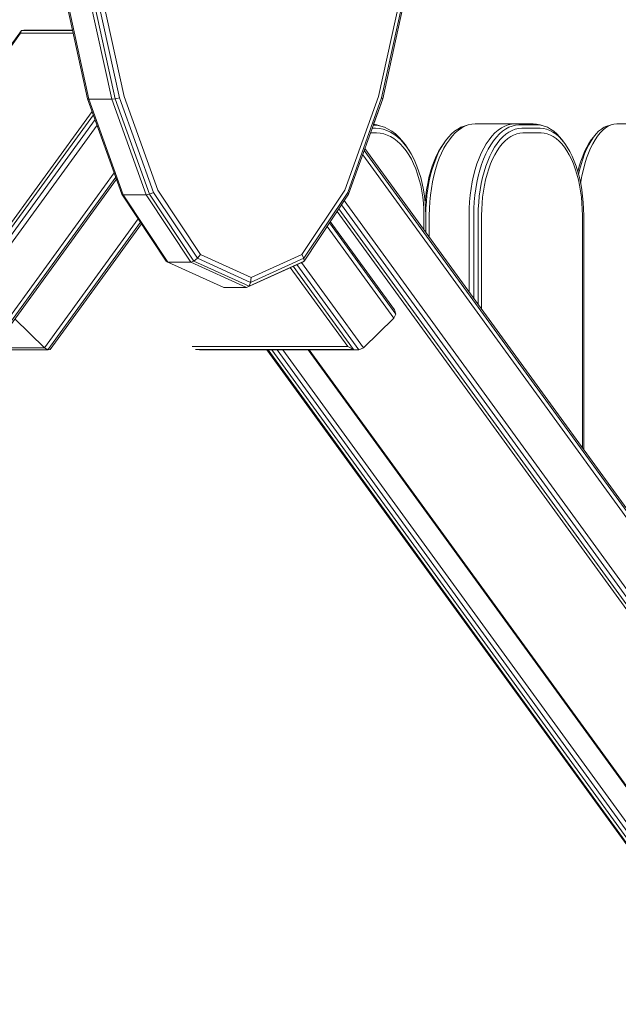
# Model space of a CAD drawing. Units: millimetres. Extents: x -3834 to 13818, y 12034 to 35969.
# Drawn here: x 6636 to 6962, y 30845 to 31382 of the extents above; entities that cross this region are included whole.
import ezdxf

# ---------------------------------------------------------------- set-up
doc = ezdxf.new("R2010")
doc.units = ezdxf.units.MM
doc.layers.add('размер', color=92, linetype='Continuous', lineweight=15)
doc.styles.get("Standard").update_dxf_attribs({"font": 'txt.shx'})
doc.dimstyles.new('Размер М1.1', dxfattribs={"dimtxt": 300, "dimasz": 200, "dimexe": 1, "dimexo": 1, "dimgap": 50, "dimtad": 1, "dimdec": 0, "dimzin": 0, "dimtxsty": 'Standard', "dimcen": 2.5, "dimazin": 0, "dimtfac": 1, "dimtmove": 0, "dimatfit": 3, "dimfxl": 1, "dimtzin": 0, "dimarcsym": 0})

# ---------------------------------------------------------------- blocks, each defined once
blk = doc.blocks.new('*D14')
at = {"layer": 'Defpoints', "color": 0, "transparency": 16777216}
for p in [(-1775.74, 35968.89), (3790.38, 35968.89, -42.45), (8481.43, 28674.48, -42.45)]:
    blk.add_point(p, dxfattribs=at)
at = {"layer": 'размер', "color": 0, "lineweight": -2, "transparency": 16777216}
for p, q in [((3789.38, 35968.89), (-1776.74, 35968.89)), ((-1775.74, 28874.48), (-1775.74, 35768.89)), ((8480.43, 28674.48), (-1776.74, 28674.48))]:
    blk.add_line(p, q, dxfattribs=at)
at = {"layer": 'размер', "color": 0, "transparency": 16777216}
for points in [[(-1809.07, 35768.89), (-1742.4, 35768.89), (-1775.74, 35968.89)], [(-1809.07, 28874.48), (-1742.4, 28874.48), (-1775.74, 28674.48)]]:
    blk.add_solid(points, dxfattribs=at)
at = {"layer": 'размер', "color": 0, "transparency": 16777216, "insert": (-1975.74, 32321.69), "char_height": 300, "attachment_point": 5, "rotation": 90}
blk.add_mtext('7200', dxfattribs=at)

msp = doc.modelspace()

# ---------------------------------------------------------------- linework, layer by layer
at = {"color": 0, "linetype": 'Continuous', "lineweight": 0, "extrusion": (2.22045e-16, 1, -2.22045e-16)}
for p, q in [((6659.65, 31398.94, -42.45), (6672.84, 31339.01, -42.45)), ((6660.37, 31398.8, -42.45), (6673.57, 31338.79, -42.45)), ((6672.87, 31398.8, -42.45), (6686.07, 31338.79, -42.45)), ((6674.74, 31398.94, -42.45), (6687.92, 31339.01, -42.45)), ((6677.14, 31399.29, -42.45), (6690.27, 31339.57, -42.45)), ((6679.62, 31399.8, -42.45), (6692.69, 31340.37, -42.45)), ((6831.36, 31340.37, -42.45), (6844.43, 31399.8, -42.45)), ((6833.12, 31339.57, -42.45), (6846.26, 31399.29, -42.45)), ((6833.71, 31339.01, -42.45), (6846.9, 31398.94, -42.45)), ((6846.9, 31398.94, -42.45), (6833.72, 31339.01, -42.45)), ((6636.79, 31376.32, -42.45), (5915.62, 30383.9, -42.45)), ((6636.22, 31374.79, -42.45), (6636.79, 31376.32, -42.45)), ((6636.79, 31376.32, -42.45), (6638.06, 31376.55, -42.45)), ((6664.63, 31376.32, -42.45), (6636.79, 31376.32, -42.45)), ((6664.58, 31376.55, -42.45), (6638.06, 31376.55, -42.45)), ((6636.22, 31374.79, -42.45), (5916.54, 30384.44, -42.45)), ((6664.96, 31374.79, -42.45), (6636.22, 31374.79, -42.45)), ((6672.84, 31339.01, -42.45), (6691.46, 31287.07, -42.45)), ((6673.57, 31338.79, -42.45), (6672.84, 31339.01, -42.45)), ((6673.57, 31338.79, -42.45), (6692.24, 31286.73, -42.45)), ((6686.07, 31338.79, -42.45), (6673.57, 31338.79, -42.45)), ((6687.92, 31339.01, -42.45), (6686.07, 31338.79, -42.45)), ((6686.07, 31338.79, -42.45), (6704.74, 31286.73, -42.45)), ((6690.27, 31339.57, -42.45), (6687.92, 31339.01, -42.45)), ((6687.92, 31339.01, -42.45), (6706.55, 31287.07, -42.45)), ((6690.27, 31339.57, -42.45), (6708.78, 31287.98, -42.45)), ((6692.69, 31340.37, -42.45), (6711.03, 31289.26, -42.45)), ((6813.02, 31289.26, -42.45), (6831.36, 31340.37, -42.45)), ((6814.62, 31287.98, -42.45), (6833.12, 31339.57, -42.45)), ((6815.09, 31287.07, -42.45), (6833.71, 31339.01, -42.45)), ((6833.72, 31339.01, -42.45), (6828.79, 31325.27, -42.45)), ((6833.12, 31339.57, -42.45), (6833.71, 31339.01, -42.45)), ((6833.72, 31339.01, -42.45), (6833.71, 31339.01, -42.45)), ((6675.27, 31332.21, -42.45), (5986.54, 30384.44, -42.45)), ((6675.94, 31330.36, -42.45), (5988.16, 30383.9, -42.45)), ((6676.89, 31327.7, -42.45), (5990.17, 30382.69, -42.45)), ((6677.97, 31324.7, -42.45), (5992.2, 30381, -42.45)), ((6827.98, 31323.01, -42.45), (6829.87, 31323.01, -42.45)), ((6828.61, 31324.78, -42.45), (6830.57, 31324.65, -42.45)), ((6828.79, 31325.27, -42.45), (6830.61, 31324.91, -42.45)), ((6829.87, 31323.01, -42.45), (6831.94, 31322.87, -42.45)), ((6830.57, 31324.65, -42.45), (6832.67, 31324.24, -42.45)), ((6830.61, 31324.91, -42.45), (6832.67, 31324.24, -42.45)), ((6831.94, 31322.87, -42.45), (6833.96, 31322.47, -42.45)), ((6832.67, 31324.24, -42.45), (6834.75, 31323.55, -42.45)), ((6833.96, 31322.47, -42.45), (6835.96, 31321.81, -42.45)), ((6834.75, 31323.55, -42.45), (6836.78, 31322.6, -42.45)), ((6836.78, 31322.6, -42.45), (6838.78, 31321.39, -42.45)), ((6874.64, 31322.6, -42.45), (6872.9, 31321.39, -42.45)), ((6872.9, 31321.39, -42.45), (6874.64, 31322.6, -42.45)), ((6876.41, 31323.55, -42.45), (6874.64, 31322.6, -42.45)), ((6874.64, 31322.6, -42.45), (6876.42, 31323.55, -42.45)), ((6875.02, 31322.02, -42.45), (6876.78, 31323.25, -42.45)), ((6878.22, 31324.24, -42.45), (6876.41, 31323.55, -42.45)), ((6876.42, 31323.55, -42.45), (6878.22, 31324.24, -42.45)), ((6876.78, 31323.25, -42.45), (6878.58, 31324.21, -42.45)), ((6878.22, 31324.24, -42.45), (6880.41, 31324.91, -42.45)), ((6878.22, 31324.24, -42.45), (6880.41, 31324.91, -42.45)), ((6878.23, 31324.24, -42.45), (6878.22, 31324.24, -42.45)), ((6878.58, 31324.21, -42.45), (6880.41, 31324.91, -42.45)), ((6882.27, 31325.33, -42.45), (6880.41, 31324.91, -42.45)), ((6880.41, 31324.91, -42.45), (6882.27, 31325.33, -42.45)), ((6884.14, 31325.47, -42.45), (6882.27, 31325.33, -42.45)), ((6882.27, 31325.33, -42.45), (6884.14, 31325.47, -42.45)), ((6884.14, 31325.47, -42.45), (6884.14, 31325.47, -42.45)), ((6884.14, 31325.47, -42.45), (6905.79, 31325.47, -42.45)), ((6896.67, 31322.02, -42.45), (6898.43, 31323.25, -42.45)), ((6898.43, 31323.25, -42.45), (6900.23, 31324.21, -42.45)), ((6899.03, 31321.39, -42.45), (6900.77, 31322.6, -42.45)), ((6900.23, 31324.21, -42.45), (6902.06, 31324.91, -42.45)), ((6900.77, 31322.6, -42.45), (6902.54, 31323.55, -42.45)), ((6902.06, 31324.91, -42.45), (6903.92, 31325.33, -42.45)), ((6902.54, 31323.55, -42.45), (6904.35, 31324.24, -42.45)), ((6903.92, 31325.33, -42.45), (6905.79, 31325.47, -42.45)), ((6904.27, 31321.81, -42.45), (6906.01, 31322.47, -42.45)), ((6904.35, 31324.24, -42.45), (6906.18, 31324.65, -42.45)), ((6905.79, 31325.47, -42.45), (6915.79, 31325.47, -42.45)), ((6906.01, 31322.47, -42.45), (6907.78, 31322.87, -42.45)), ((6906.18, 31324.65, -42.45), (6908.04, 31324.79, -42.45)), ((6907.78, 31322.87, -42.45), (6909.58, 31323.01, -42.45)), ((6908.04, 31324.79, -42.45), (6918.03, 31324.79, -42.45)), ((6909.58, 31323.01, -42.45), (6919.54, 31323.01, -42.45)), ((6915.79, 31325.47, -42.45), (6917.67, 31325.33, -42.45)), ((6917.67, 31325.33, -42.45), (6919.53, 31324.91, -42.45)), ((6918.03, 31324.79, -42.45), (6919.88, 31324.65, -42.45)), ((6919.53, 31324.91, -42.45), (6921.72, 31324.24, -42.45)), ((6919.54, 31323.01, -42.45), (6921.34, 31322.87, -42.45)), ((6919.88, 31324.65, -42.45), (6921.72, 31324.24, -42.45)), ((6921.34, 31322.87, -42.45), (6923.11, 31322.47, -42.45)), ((6921.72, 31324.24, -42.45), (6923.52, 31323.55, -42.45)), ((6923.11, 31322.47, -42.45), (6924.85, 31321.81, -42.45)), ((6923.52, 31323.55, -42.45), (6925.3, 31322.6, -42.45)), ((6925.3, 31322.6, -42.45), (6927.04, 31321.39, -42.45)), ((6952.94, 31322.6, -42.45), (6951.47, 31321.39, -42.45)), ((6951.47, 31321.39, -42.45), (6952.94, 31322.6, -42.45)), ((6954.44, 31323.55, -42.45), (6952.94, 31322.6, -42.45)), ((6952.94, 31322.6, -42.45), (6954.44, 31323.55, -42.45)), ((6953.71, 31322.02, -42.45), (6955.2, 31323.25, -42.45)), ((6955.97, 31324.24, -42.45), (6954.44, 31323.55, -42.45)), ((6954.44, 31323.55, -42.45), (6955.97, 31324.24, -42.45)), ((6955.2, 31323.25, -42.45), (6956.72, 31324.21, -42.45)), ((6955.97, 31324.24, -42.45), (6958.27, 31324.91, -42.45)), ((6955.97, 31324.24, -42.45), (6958.27, 31324.91, -42.45)), ((6955.98, 31324.24, -42.45), (6955.97, 31324.24, -42.45)), ((6956.72, 31324.21, -42.45), (6958.27, 31324.91, -42.45)), ((6959.84, 31325.33, -42.45), (6958.27, 31324.91, -42.45)), ((6958.27, 31324.91, -42.45), (6959.84, 31325.33, -42.45)), ((6961.43, 31325.47, -42.45), (6959.84, 31325.33, -42.45)), ((6959.84, 31325.33, -42.45), (6961.43, 31325.47, -42.45)), ((6961.43, 31325.47, -42.45), (6961.43, 31325.47, -42.45)), ((6961.43, 31325.47, -42.45), (6984.09, 31325.47, -42.45)), ((6827.06, 31320.47, -42.45), (6830.37, 31320.47, -42.45)), ((6830.37, 31320.47, -42.45), (6832.36, 31320.34, -42.45)), ((6832.36, 31320.34, -42.45), (6834.28, 31319.96, -42.45)), ((6834.28, 31319.96, -42.45), (6836.17, 31319.33, -42.45)), ((6835.96, 31321.81, -42.45), (6837.93, 31320.9, -42.45)), ((6836.17, 31319.33, -42.45), (6838.03, 31318.47, -42.45)), ((6837.93, 31320.9, -42.45), (6839.85, 31319.72, -42.45)), ((6838.03, 31318.47, -42.45), (6839.85, 31317.36, -42.45)), ((6838.78, 31321.39, -42.45), (6840.72, 31319.91, -42.45)), ((6839.85, 31319.72, -42.45), (6841.72, 31318.3, -42.45)), ((6839.85, 31317.36, -42.45), (6841.62, 31316.01, -42.45)), ((6840.72, 31319.91, -42.45), (6842.59, 31318.18, -42.45)), ((6841.72, 31318.3, -42.45), (6843.53, 31316.64, -42.45)), ((6842.59, 31318.18, -42.45), (6844.39, 31316.21, -42.45)), ((6869.57, 31318.18, -42.45), (6868.01, 31316.21, -42.45)), ((6868.01, 31316.21, -42.45), (6869.57, 31318.18, -42.45)), ((6871.21, 31319.91, -42.45), (6869.57, 31318.18, -42.45)), ((6869.57, 31318.18, -42.45), (6871.21, 31319.91, -42.45)), ((6870.06, 31316.77, -42.45), (6871.64, 31318.77, -42.45)), ((6872.9, 31321.39, -42.45), (6871.21, 31319.91, -42.45)), ((6871.21, 31319.91, -42.45), (6872.9, 31321.39, -42.45)), ((6871.64, 31318.77, -42.45), (6873.3, 31320.52, -42.45)), ((6873.3, 31320.52, -42.45), (6875.02, 31322.02, -42.45)), ((6891.71, 31316.77, -42.45), (6893.3, 31318.77, -42.45)), ((6893.3, 31318.77, -42.45), (6894.95, 31320.52, -42.45)), ((6894.14, 31316.21, -42.45), (6895.7, 31318.18, -42.45)), ((6894.95, 31320.52, -42.45), (6896.67, 31322.02, -42.45)), ((6895.7, 31318.18, -42.45), (6897.34, 31319.91, -42.45)), ((6897.34, 31319.91, -42.45), (6899.03, 31321.39, -42.45)), ((6897.68, 31316.64, -42.45), (6899.25, 31318.3, -42.45)), ((6899.25, 31318.3, -42.45), (6900.88, 31319.72, -42.45)), ((6900.37, 31316.01, -42.45), (6901.91, 31317.36, -42.45)), ((6900.88, 31319.72, -42.45), (6902.56, 31320.9, -42.45)), ((6901.91, 31317.36, -42.45), (6903.5, 31318.47, -42.45)), ((6902.56, 31320.9, -42.45), (6904.27, 31321.81, -42.45)), ((6903.5, 31318.47, -42.45), (6905.12, 31319.33, -42.45)), ((6905.12, 31319.33, -42.45), (6906.77, 31319.96, -42.45)), ((6906.77, 31319.96, -42.45), (6908.44, 31320.34, -42.45)), ((6908.44, 31320.34, -42.45), (6910.17, 31320.47, -42.45)), ((6910.17, 31320.47, -42.45), (6920.08, 31320.47, -42.45)), ((6920.08, 31320.47, -42.45), (6921.81, 31320.34, -42.45)), ((6921.81, 31320.34, -42.45), (6923.48, 31319.96, -42.45)), ((6923.48, 31319.96, -42.45), (6925.13, 31319.33, -42.45)), ((6924.85, 31321.81, -42.45), (6926.56, 31320.9, -42.45)), ((6925.13, 31319.33, -42.45), (6926.75, 31318.47, -42.45)), ((6926.56, 31320.9, -42.45), (6928.24, 31319.72, -42.45)), ((6926.75, 31318.47, -42.45), (6928.34, 31317.36, -42.45)), ((6927.04, 31321.39, -42.45), (6928.73, 31319.91, -42.45)), ((6928.24, 31319.72, -42.45), (6929.87, 31318.3, -42.45)), ((6928.34, 31317.36, -42.45), (6929.88, 31316.01, -42.45)), ((6928.73, 31319.91, -42.45), (6930.37, 31318.18, -42.45)), ((6929.87, 31318.3, -42.45), (6931.45, 31316.64, -42.45)), ((6930.37, 31318.18, -42.45), (6931.93, 31316.21, -42.45)), ((6947.34, 31316.21, -42.45), (6948.66, 31318.18, -42.45)), ((6947.44, 31316.64, -42.45), (6948.66, 31318.18, -42.45)), ((6947.44, 31316.64, -42.45), (6948.66, 31318.18, -42.45)), ((6950.04, 31319.91, -42.45), (6948.66, 31318.18, -42.45)), ((6948.66, 31318.18, -42.45), (6950.05, 31319.91, -42.45)), ((6949.52, 31316.77, -42.45), (6950.86, 31318.77, -42.45)), ((6951.47, 31321.39, -42.45), (6950.04, 31319.91, -42.45)), ((6950.05, 31319.91, -42.45), (6951.47, 31321.39, -42.45)), ((6950.86, 31318.77, -42.45), (6952.27, 31320.52, -42.45)), ((6952.27, 31320.52, -42.45), (6953.71, 31322.02, -42.45)), ((6824.02, 31311.97, -42.45), (7498.43, 30383.9, -42.45)), ((6841.62, 31316.01, -42.45), (6843.33, 31314.44, -42.45)), ((6843.33, 31314.44, -42.45), (6844.97, 31312.64, -42.45)), ((6843.53, 31316.64, -42.45), (6845.26, 31314.74, -42.45)), ((6844.39, 31316.21, -42.45), (6846.09, 31314.02, -42.45)), ((6844.97, 31312.64, -42.45), (6846.52, 31310.64, -42.45)), ((6845.26, 31314.74, -42.45), (6846.9, 31312.63, -42.45)), ((6846.09, 31314.02, -42.45), (6847.69, 31311.62, -42.45)), ((6846.9, 31312.63, -42.45), (6848.44, 31310.31, -42.45)), ((6847.69, 31311.62, -42.45), (6849.19, 31309.02, -42.45)), ((6863.83, 31309.02, -42.45), (6865.13, 31311.62, -42.45)), ((6865.55, 31312.63, -42.45), (6864.21, 31310.31, -42.45)), ((6864.21, 31310.31, -42.45), (6865.55, 31312.63, -42.45)), ((6865.13, 31311.62, -42.45), (6866.52, 31314.02, -42.45)), ((6866.98, 31314.74, -42.45), (6865.55, 31312.63, -42.45)), ((6865.55, 31312.63, -42.45), (6866.98, 31314.74, -42.45)), ((6865.82, 31309.48, -42.45), (6867.14, 31312.12, -42.45)), ((6866.52, 31314.02, -42.45), (6868.01, 31316.21, -42.45)), ((6866.98, 31314.74, -42.45), (6868.01, 31316.21, -42.45)), ((6866.98, 31314.74, -42.45), (6868.01, 31316.21, -42.45)), ((6866.99, 31314.75, -42.45), (6866.98, 31314.74, -42.45)), ((6867.14, 31312.12, -42.45), (6868.55, 31314.55, -42.45)), ((6868.55, 31314.55, -42.45), (6870.06, 31316.77, -42.45)), ((6887.47, 31309.48, -42.45), (6888.79, 31312.12, -42.45)), ((6888.79, 31312.12, -42.45), (6890.2, 31314.55, -42.45)), ((6889.96, 31309.02, -42.45), (6891.26, 31311.62, -42.45)), ((6890.2, 31314.55, -42.45), (6891.71, 31316.77, -42.45)), ((6891.26, 31311.62, -42.45), (6892.65, 31314.02, -42.45)), ((6892.65, 31314.02, -42.45), (6894.14, 31316.21, -42.45)), ((6893.39, 31310.31, -42.45), (6894.74, 31312.63, -42.45)), ((6894.74, 31312.63, -42.45), (6896.17, 31314.74, -42.45)), ((6896.09, 31310.64, -42.45), (6897.45, 31312.64, -42.45)), ((6896.17, 31314.74, -42.45), (6897.68, 31316.64, -42.45)), ((6897.45, 31312.64, -42.45), (6898.88, 31314.44, -42.45)), ((6898.88, 31314.44, -42.45), (6900.37, 31316.01, -42.45)), ((6929.88, 31316.01, -42.45), (6931.37, 31314.44, -42.45)), ((6931.37, 31314.44, -42.45), (6932.8, 31312.64, -42.45)), ((6931.45, 31316.64, -42.45), (6932.96, 31314.74, -42.45)), ((6931.93, 31316.21, -42.45), (6932.96, 31314.74, -42.45)), ((6932.8, 31312.64, -42.45), (6934.16, 31310.64, -42.45)), ((6932.96, 31314.74, -42.45), (6934.39, 31312.63, -42.45)), ((6934.39, 31312.63, -42.45), (6935.73, 31310.31, -42.45)), ((6943.81, 31309.02, -42.45), (6944.91, 31311.62, -42.45)), ((6944.96, 31312.63, -42.45), (6943.82, 31310.31, -42.45)), ((6943.82, 31310.31, -42.45), (6944.96, 31312.63, -42.45)), ((6944.91, 31311.62, -42.45), (6946.08, 31314.02, -42.45)), ((6946.16, 31314.74, -42.45), (6944.96, 31312.63, -42.45)), ((6944.96, 31312.63, -42.45), (6946.17, 31314.74, -42.45)), ((6945.94, 31309.48, -42.45), (6947.05, 31312.12, -42.45)), ((6946.08, 31314.02, -42.45), (6947.34, 31316.21, -42.45)), ((6947.44, 31316.64, -42.45), (6946.16, 31314.74, -42.45)), ((6946.17, 31314.74, -42.45), (6947.44, 31316.64, -42.45)), ((6947.05, 31312.12, -42.45), (6948.25, 31314.55, -42.45)), ((6947.49, 31316.7, -42.45), (6947.44, 31316.64, -42.45)), ((6948.25, 31314.55, -42.45), (6949.52, 31316.77, -42.45)), ((6822.8, 31308.58, -42.45), (7496.85, 30381, -42.45)), ((6823.66, 31310.96, -42.45), (7498.21, 30382.69, -42.45)), ((6846.52, 31310.64, -42.45), (6847.98, 31308.45, -42.45)), ((6847.98, 31308.45, -42.45), (6849.34, 31306.08, -42.45)), ((6848.44, 31310.31, -42.45), (6849.88, 31307.81, -42.45)), ((6849.19, 31309.02, -42.45), (6849.88, 31307.81, -42.45)), ((6849.88, 31307.81, -42.45), (6851.21, 31305.12, -42.45)), ((6861.53, 31303.26, -42.45), (6862.63, 31306.23, -42.45)), ((6862.96, 31307.81, -42.45), (6861.8, 31305.12, -42.45)), ((6861.8, 31305.12, -42.45), (6862.96, 31307.81, -42.45)), ((6862.63, 31306.23, -42.45), (6863.83, 31309.02, -42.45)), ((6864.21, 31310.31, -42.45), (6862.96, 31307.81, -42.45)), ((6862.96, 31307.81, -42.45), (6864.21, 31310.31, -42.45)), ((6863.49, 31303.64, -42.45), (6864.6, 31306.65, -42.45)), ((6864.6, 31306.65, -42.45), (6865.82, 31309.48, -42.45)), ((6885.14, 31303.64, -42.45), (6886.25, 31306.65, -42.45)), ((6886.25, 31306.65, -42.45), (6887.47, 31309.48, -42.45)), ((6887.66, 31303.26, -42.45), (6888.76, 31306.23, -42.45)), ((6888.76, 31306.23, -42.45), (6889.96, 31309.02, -42.45)), ((6890.98, 31305.12, -42.45), (6892.14, 31307.81, -42.45)), ((6892.14, 31307.81, -42.45), (6893.39, 31310.31, -42.45)), ((6893.63, 31306.08, -42.45), (6894.82, 31308.45, -42.45)), ((6894.82, 31308.45, -42.45), (6896.09, 31310.64, -42.45)), ((6934.16, 31310.64, -42.45), (6935.43, 31308.45, -42.45)), ((6935.43, 31308.45, -42.45), (6936.62, 31306.08, -42.45)), ((6935.73, 31310.31, -42.45), (6936.98, 31307.81, -42.45)), ((6936.98, 31307.81, -42.45), (6938.14, 31305.12, -42.45)), ((6942.76, 31307.81, -42.45), (6941.78, 31305.12, -42.45)), ((6941.78, 31305.12, -42.45), (6942.76, 31307.81, -42.45)), ((6941.86, 31303.26, -42.45), (6942.79, 31306.23, -42.45)), ((6943.82, 31310.31, -42.45), (6942.76, 31307.81, -42.45)), ((6942.76, 31307.81, -42.45), (6943.82, 31310.31, -42.45)), ((6942.79, 31306.23, -42.45), (6943.81, 31309.02, -42.45)), ((6943.97, 31303.64, -42.45), (6944.91, 31306.65, -42.45)), ((6944.91, 31306.65, -42.45), (6945.94, 31309.48, -42.45)), ((6849.34, 31306.08, -42.45), (6850.6, 31303.53, -42.45)), ((6850.6, 31303.53, -42.45), (6851.75, 31300.82, -42.45)), ((6851.21, 31305.12, -42.45), (6852.42, 31302.26, -42.45)), ((6852.42, 31302.26, -42.45), (6853.51, 31299.24, -42.45)), ((6860.74, 31302.26, -42.45), (6859.79, 31299.24, -42.45)), ((6859.79, 31299.24, -42.45), (6860.74, 31302.26, -42.45)), ((6860.55, 31300.13, -42.45), (6861.53, 31303.26, -42.45)), ((6861.8, 31305.12, -42.45), (6860.74, 31302.26, -42.45)), ((6860.74, 31302.26, -42.45), (6861.8, 31305.12, -42.45)), ((6862.49, 31300.47, -42.45), (6863.49, 31303.64, -42.45)), ((6884.14, 31300.47, -42.45), (6885.14, 31303.64, -42.45)), ((6886.68, 31300.13, -42.45), (6887.66, 31303.26, -42.45)), ((6888.98, 31299.24, -42.45), (6889.92, 31302.26, -42.45)), ((6889.92, 31302.26, -42.45), (6890.98, 31305.12, -42.45)), ((6891.54, 31300.82, -42.45), (6892.54, 31303.53, -42.45)), ((6892.54, 31303.53, -42.45), (6893.63, 31306.08, -42.45)), ((6936.62, 31306.08, -42.45), (6937.71, 31303.53, -42.45)), ((6937.71, 31303.53, -42.45), (6938.71, 31300.82, -42.45)), ((6938.14, 31305.12, -42.45), (6939.2, 31302.26, -42.45)), ((6939.2, 31302.26, -42.45), (6940.15, 31299.24, -42.45)), ((6940.89, 31302.26, -42.45), (6940.11, 31299.34, -42.45)), ((6940.11, 31299.34, -42.45), (6940.89, 31302.26, -42.45)), ((6941.78, 31305.12, -42.45), (6940.89, 31302.26, -42.45)), ((6940.89, 31302.26, -42.45), (6941.78, 31305.12, -42.45)), ((6941.03, 31300.13, -42.45), (6941.86, 31303.26, -42.45)), ((6943.13, 31300.47, -42.45), (6943.97, 31303.64, -42.45)), ((6687.31, 31298.66, -42.45), (6008.78, 30364.93, -42.45)), ((6688.16, 31296.28, -42.45), (6010.18, 30363.3, -42.45)), ((6851.75, 31300.82, -42.45), (6852.78, 31297.97, -42.45)), ((6852.78, 31297.97, -42.45), (6853.68, 31294.98, -42.45)), ((6853.51, 31299.24, -42.45), (6854.46, 31296.08, -42.45)), ((6854.46, 31296.08, -42.45), (6855.28, 31292.82, -42.45)), ((6858.96, 31296.08, -42.45), (6858.25, 31292.82, -42.45)), ((6858.25, 31292.82, -42.45), (6858.96, 31296.08, -42.45)), ((6858.95, 31293.48, -42.45), (6859.68, 31296.86, -42.45)), ((6859.79, 31299.24, -42.45), (6858.96, 31296.08, -42.45)), ((6858.96, 31296.08, -42.45), (6859.79, 31299.24, -42.45)), ((6859.68, 31296.86, -42.45), (6860.55, 31300.13, -42.45)), ((6860.87, 31293.72, -42.45), (6861.62, 31297.15, -42.45)), ((6861.62, 31297.15, -42.45), (6862.49, 31300.47, -42.45)), ((6882.52, 31293.72, -42.45), (6883.27, 31297.15, -42.45)), ((6883.27, 31297.15, -42.45), (6884.14, 31300.47, -42.45)), ((6885.07, 31293.48, -42.45), (6885.81, 31296.86, -42.45)), ((6885.81, 31296.86, -42.45), (6886.68, 31300.13, -42.45)), ((6887.43, 31292.82, -42.45), (6888.14, 31296.08, -42.45)), ((6888.14, 31296.08, -42.45), (6888.98, 31299.24, -42.45)), ((6889.85, 31294.98, -42.45), (6890.64, 31297.97, -42.45)), ((6890.64, 31297.97, -42.45), (6891.54, 31300.82, -42.45)), ((6938.71, 31300.82, -42.45), (6939.61, 31297.97, -42.45)), ((6939.61, 31297.97, -42.45), (6940.4, 31294.98, -42.45)), ((6940.15, 31299.24, -42.45), (6940.98, 31296.08, -42.45)), ((6940.52, 31297.83, -42.45), (6941.03, 31300.13, -42.45)), ((6940.98, 31296.08, -42.45), (6941.69, 31292.82, -42.45)), ((6941.76, 31293.72, -42.45), (6942.39, 31297.15, -42.45)), ((6942.39, 31297.15, -42.45), (6943.13, 31300.47, -42.45)), ((6688.53, 31295.26, -42.45), (6010.52, 30362.25, -42.45)), ((6853.68, 31294.98, -42.45), (6854.45, 31291.9, -42.45)), ((6854.45, 31291.9, -42.45), (6855.09, 31288.73, -42.45)), ((6855.28, 31292.82, -42.45), (6855.95, 31289.47, -42.45)), ((6858.25, 31292.82, -42.45), (6857.66, 31289.47, -42.45)), ((6857.66, 31289.47, -42.45), (6858.25, 31292.82, -42.45)), ((6858.34, 31290, -42.45), (6858.95, 31293.48, -42.45)), ((6859.77, 31286.6, -42.45), (6860.25, 31290.2, -42.45)), ((6860.25, 31290.2, -42.45), (6860.87, 31293.72, -42.45)), ((6881.42, 31286.6, -42.45), (6881.9, 31290.2, -42.45)), ((6881.9, 31290.2, -42.45), (6882.52, 31293.72, -42.45)), ((6884.47, 31290, -42.45), (6885.07, 31293.48, -42.45)), ((6886.85, 31289.47, -42.45), (6887.43, 31292.82, -42.45)), ((6888.63, 31288.73, -42.45), (6889.18, 31291.9, -42.45)), ((6889.18, 31291.9, -42.45), (6889.85, 31294.98, -42.45)), ((6940.4, 31294.98, -42.45), (6941.07, 31291.9, -42.45)), ((6941.07, 31291.9, -42.45), (6941.62, 31288.73, -42.45)), ((6941.65, 31293, -42.45), (6941.76, 31293.72, -42.45)), ((6941.69, 31292.82, -42.45), (6942.27, 31289.47, -42.45)), ((6691.46, 31287.07, -42.45), (6715.71, 31250.61, -42.45)), ((6692.24, 31286.73, -42.45), (6691.46, 31287.07, -42.45)), ((6692.24, 31286.73, -42.45), (6716.64, 31250.05, -42.45)), ((6704.74, 31286.73, -42.45), (6692.24, 31286.73, -42.45)), ((6706.55, 31287.07, -42.45), (6704.74, 31286.73, -42.45)), ((6704.74, 31286.73, -42.45), (6729.14, 31250.05, -42.45)), ((6708.78, 31287.98, -42.45), (6706.55, 31287.07, -42.45)), ((6706.55, 31287.07, -42.45), (6730.8, 31250.61, -42.45)), ((6708.78, 31287.98, -42.45), (6732.65, 31252.09, -42.45)), ((6711.03, 31289.26, -42.45), (6734.35, 31254.19, -42.45)), ((6789.7, 31254.19, -42.45), (6813.02, 31289.26, -42.45)), ((6790.75, 31252.09, -42.45), (6814.62, 31287.98, -42.45)), ((6790.84, 31250.61, -42.45), (6815.09, 31287.07, -42.45)), ((6814.62, 31287.98, -42.45), (6815.09, 31287.07, -42.45)), ((6855.09, 31288.73, -42.45), (6855.59, 31285.48, -42.45)), ((6855.59, 31285.48, -42.45), (6855.95, 31282.19, -42.45)), ((6855.95, 31289.47, -42.45), (6856.48, 31286.05, -42.45)), ((6856.48, 31286.05, -42.45), (6856.85, 31282.56, -42.45)), ((6857.2, 31286.05, -42.45), (6856.87, 31282.56, -42.45)), ((6856.88, 31282.56, -42.45), (6857.21, 31286.05, -42.45)), ((6857.66, 31289.47, -42.45), (6857.2, 31286.05, -42.45)), ((6857.21, 31286.05, -42.45), (6857.66, 31289.47, -42.45)), ((6857.52, 31282.83, -42.45), (6857.86, 31286.45, -42.45)), ((6857.86, 31286.45, -42.45), (6858.34, 31290, -42.45)), ((6859.42, 31282.93, -42.45), (6859.77, 31286.6, -42.45)), ((6881.08, 31282.93, -42.45), (6881.42, 31286.6, -42.45)), ((6883.65, 31282.83, -42.45), (6883.99, 31286.45, -42.45)), ((6883.99, 31286.45, -42.45), (6884.47, 31290, -42.45)), ((6886.06, 31282.56, -42.45), (6886.39, 31286.05, -42.45)), ((6886.39, 31286.05, -42.45), (6886.85, 31289.47, -42.45)), ((6887.88, 31282.19, -42.45), (6888.19, 31285.48, -42.45)), ((6888.19, 31285.48, -42.45), (6888.63, 31288.73, -42.45)), ((6941.62, 31288.73, -42.45), (6942.06, 31285.48, -42.45)), ((6942.06, 31285.48, -42.45), (6942.37, 31282.19, -42.45)), ((6942.27, 31289.47, -42.45), (6942.73, 31286.05, -42.45)), ((6942.73, 31286.05, -42.45), (6943.06, 31282.56, -42.45)), ((6811.18, 31281.19, -42.45), (7478.19, 30363.3, -42.45)), ((6812.74, 31283.54, -42.45), (7480.27, 30364.93, -42.45)), ((6855.95, 31282.19, -42.45), (6856.16, 31278.84, -42.45)), ((6856.85, 31282.56, -42.45), (6857.08, 31279.03, -42.45)), ((6856.87, 31282.56, -42.45), (6856.86, 31282.39, -42.45)), ((6856.87, 31282.38, -42.45), (6856.88, 31282.56, -42.45)), ((6857.31, 31279.17, -42.45), (6857.52, 31282.83, -42.45)), ((6859.21, 31279.22, -42.45), (6859.42, 31282.93, -42.45)), ((6880.87, 31279.22, -42.45), (6881.08, 31282.93, -42.45)), ((6883.44, 31279.17, -42.45), (6883.65, 31282.83, -42.45)), ((6885.86, 31279.03, -42.45), (6886.06, 31282.56, -42.45)), ((6887.69, 31278.84, -42.45), (6887.88, 31282.19, -42.45)), ((6942.37, 31282.19, -42.45), (6942.56, 31278.84, -42.45)), ((6943.06, 31282.56, -42.45), (6943.26, 31279.03, -42.45)), ((6808.84, 31277.68, -42.45), (7474.29, 30361.94, -42.45)), ((6809.8, 31279.12, -42.45), (7476.07, 30362.25, -42.45)), ((6856.16, 31278.84, -42.45), (6856.24, 31275.37, -42.45)), ((6856.24, 31275.37, -42.45), (6856.24, 31267.64, -42.45)), ((6857.08, 31279.03, -42.45), (6857.16, 31275.42, -42.45)), ((6857.16, 31275.42, -42.45), (6857.16, 31266.37, -42.45)), ((6857.24, 31275.45, -42.45), (6857.31, 31279.17, -42.45)), ((6857.24, 31275.45, -42.45), (6857.24, 31266.25, -42.45)), ((6859.14, 31275.47, -42.45), (6859.21, 31279.22, -42.45)), ((6859.14, 31275.47, -42.45), (6859.14, 31263.64, -42.45)), ((6880.8, 31275.47, -42.45), (6880.87, 31279.22, -42.45)), ((6880.8, 31275.47, -42.45), (6880.8, 31233.84, -42.45)), ((6883.37, 31275.45, -42.45), (6883.44, 31279.17, -42.45)), ((6883.37, 31275.45, -42.45), (6883.37, 31230.3, -42.45)), ((6885.79, 31275.42, -42.45), (6885.86, 31279.03, -42.45)), ((6885.79, 31275.42, -42.45), (6885.79, 31226.97, -42.45)), ((6887.63, 31275.37, -42.45), (6887.69, 31278.84, -42.45)), ((6887.63, 31275.37, -42.45), (6887.63, 31224.44, -42.45)), ((6942.56, 31278.84, -42.45), (6942.63, 31275.37, -42.45)), ((6942.63, 31275.37, -42.45), (6942.63, 31148.76, -42.45)), ((6943.26, 31279.03, -42.45), (6943.33, 31275.42, -42.45)), ((6943.33, 31275.42, -42.45), (6943.33, 31147.79, -42.45)), ((6649.38, 31203.34, -42.45), (6700.43, 31273.59, -42.45)), ((6651.13, 31202.19, -42.45), (6701.67, 31271.73, -42.45)), ((6652.4, 31202.43, -42.45), (6702.19, 31270.94, -42.45)), ((6839.8, 31219.41, -42.45), (6803.4, 31269.5, -42.45)), ((6840.81, 31221.58, -42.45), (6804.64, 31271.36, -42.45)), ((6840.09, 31224.08, -42.45), (6805.16, 31272.15, -42.45)), ((6734.35, 31254.19, -42.45), (6732.65, 31252.09, -42.45)), ((6734.35, 31254.19, -42.45), (6762.03, 31241.55, -42.45)), ((6789.7, 31254.19, -42.45), (6762.03, 31241.55, -42.45)), ((6789.7, 31254.19, -42.45), (6790.75, 31252.09, -42.45)), ((6716.64, 31250.05, -42.45), (6715.71, 31250.61, -42.45)), ((6716.64, 31250.05, -42.45), (6747.03, 31236.18, -42.45)), ((6729.14, 31250.05, -42.45), (6716.64, 31250.05, -42.45)), ((6730.8, 31250.61, -42.45), (6729.14, 31250.05, -42.45)), ((6729.14, 31250.05, -42.45), (6759.53, 31236.18, -42.45)), ((6732.65, 31252.09, -42.45), (6730.8, 31250.61, -42.45)), ((6730.8, 31250.61, -42.45), (6760.82, 31236.9, -42.45)), ((6732.65, 31252.09, -42.45), (6761.7, 31238.82, -42.45)), ((6789.91, 31250.05, -42.45), (6759.53, 31236.18, -42.45)), ((6790.84, 31250.61, -42.45), (6760.82, 31236.9, -42.45)), ((6790.75, 31252.09, -42.45), (6761.7, 31238.82, -42.45)), ((6817.74, 31202.43, -42.45), (6784.82, 31247.73, -42.45)), ((6820.79, 31202.19, -42.45), (6786.98, 31248.72, -42.45)), ((6823.22, 31203.34, -42.45), (6789.43, 31249.83, -42.45)), ((6790.84, 31250.61, -42.45), (6789.91, 31250.05, -42.45)), ((6790.75, 31252.09, -42.45), (6790.84, 31250.61, -42.45)), ((6814.62, 31203.95, -42.45), (6783.31, 31247.04, -42.45)), ((6760.82, 31236.9, -42.45), (6759.53, 31236.18, -42.45)), ((6761.7, 31238.82, -42.45), (6760.82, 31236.9, -42.45)), ((6762.03, 31241.55, -42.45), (6761.7, 31238.82, -42.45)), ((6759.53, 31236.18, -42.45), (6747.03, 31236.18, -42.45)), ((6840.81, 31221.58, -42.45), (6839.8, 31219.41, -42.45)), ((6840.09, 31224.08, -42.45), (6840.81, 31221.58, -42.45)), ((6633.15, 31219.06, -42.45), (6649.38, 31203.34, -42.45)), ((6839.8, 31219.41, -42.45), (6823.22, 31203.34, -42.45)), ((6620.89, 31202.19, -42.45), (6651.13, 31202.19, -42.45)), ((6621.72, 31203.34, -42.45), (6649.38, 31203.34, -42.45)), ((6649.38, 31203.34, -42.45), (6651.13, 31202.19, -42.45)), ((6651.13, 31202.19, -42.45), (6652.4, 31202.43, -42.45)), ((6729.89, 31203.95, -42.45), (6814.62, 31203.95, -42.45)), ((6731.73, 31202.43, -42.45), (6817.74, 31202.43, -42.45)), ((6733.9, 31202.19, -42.45), (6820.79, 31202.19, -42.45)), ((7066.94, 30794.57, -42.45), (6770.51, 31202.19, -42.45)), ((6771.19, 31202.19, -42.45), (7219.04, 30585.91, -42.45)), ((6773.2, 31202.19, -42.45), (7222.61, 30583.75, -42.45)), ((6776.09, 31202.19, -42.45), (7227.74, 30580.66, -42.45)), ((6779.35, 31202.19, -42.45), (7233.54, 30577.16, -42.45)), ((6793.16, 31202.19, -42.45), (7258.13, 30562.34, -42.45)), ((6793.69, 31202.19, -42.45), (7259.08, 30561.77, -42.45)), ((6817.74, 31202.43, -42.45), (6814.62, 31203.95, -42.45)), ((6820.79, 31202.19, -42.45), (6817.74, 31202.43, -42.45)), ((6823.22, 31203.34, -42.45), (6820.79, 31202.19, -42.45))]:
    msp.add_line(p, q, dxfattribs=at)

# ---------------------------------------------------------------- dimensions: what is measured, and where the dimension line sits
at = {"layer": 'размер'}
dim = msp.add_linear_dim(base=(-1775.74, 35968.89), p1=(8481.43, 28674.48, -42.45), p2=(3790.38, 35968.89, -42.45), angle=90, text='7200', dimstyle='Размер М1.1', dxfattribs=at)
dim.commit()
dim.dimension.update_dxf_attribs({"geometry": '*D14', "text_midpoint": (-1975.74, 32321.69)})

doc.saveas('drawing.dxf')
